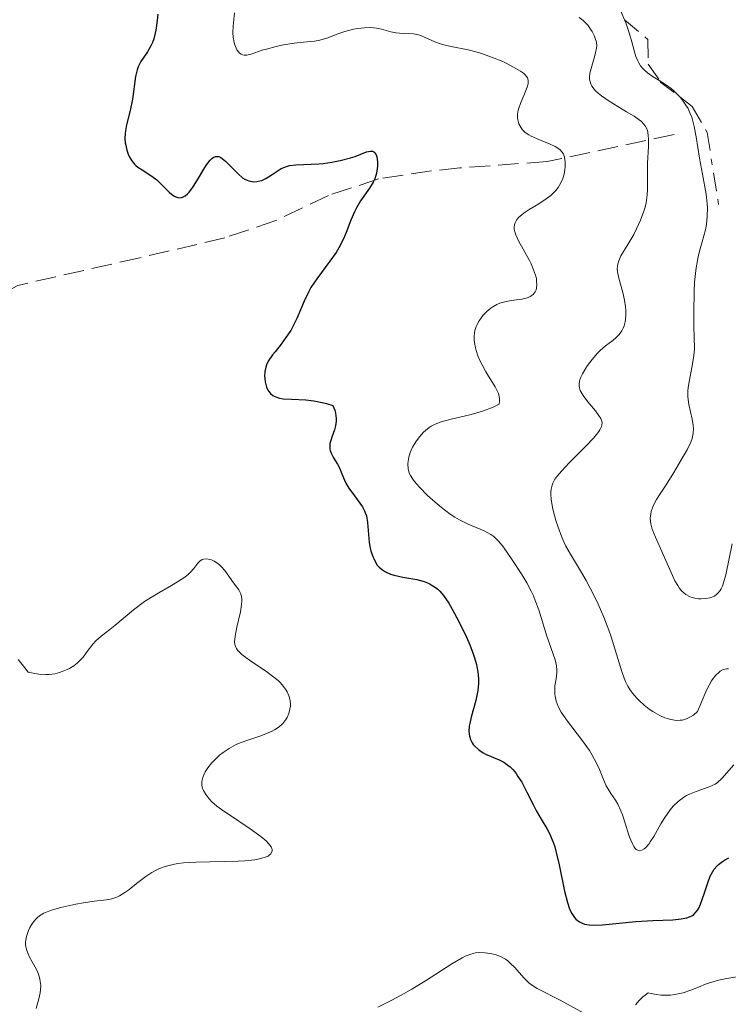
# Model space of a CAD drawing. Units: metres. Extents: x 628895 to 632342, y 4676411 to 4678788.
# Drawn here: x 630930 to 630990, y 4676752 to 4676835 of the extents above; entities that cross this region are included whole.
import ezdxf

# ---------------------------------------------------------------- set-up
doc = ezdxf.new("R2010")
doc.units = ezdxf.units.M
doc.header["$MEASUREMENT"] = 0
doc.linetypes.add('DGN Style 3', pattern=[2.435890702152634, 1.739921930109024, -0.6959687720436097])
doc.linetypes.add('DGN Style 7', pattern=[3.4798438602180486, 1.565929737098122, -0.6959687720436097, 0.5219765790327072, -0.6959687720436097])
for name, color, linetype, lineweight in [('Barranco lineal', 142, 'DGN Style 3', 13), ('Curva de nivel directora', 30, 'Continuous', 30), ('Curva de nivel intermedia', 30, 'Continuous', 0), ('Escarpado', 30, 'DGN Style 7', 0)]:
    doc.layers.add(name, color=color, linetype=linetype, lineweight=lineweight)

msp = doc.modelspace()

# ---------------------------------------------------------------- linework, layer by layer
at = {"layer": 'Barranco lineal', "color": 142, "linetype": 'DGN Style 3', "lineweight": 13}
msp.add_polyline3d([(630985.5899999999, 4676825.430000001, 435.8600000000006), (630974.8399999999, 4676823.130000001, 429.4199999999983), (630967.4199999999, 4676822.59, 425.9600000000065), (630965.0099999999, 4676822.34, 425.429999999993), (630960.5300000003, 4676821.65, 425.0500000000029), (630956.2800000003, 4676820.26, 424.679999999993), (630951.8200000003, 4676818.119999999, 423.9700000000012), (630947.4900000002, 4676816.66, 423.1900000000023), (630940.2800000003, 4676814.960000001, 423.0599999999977), (630929.9299999997, 4676812.619999999, 420.8699999999953), (630926.1100000005, 4676810.65, 420.2700000000041), (630924.2999999998, 4676808.930000001, 419.9900000000052), (630920.6600000003, 4676804.02, 418.8800000000047), (630915.5499999998, 4676797.66, 418.2599999999948)], dxfattribs=at)
at = {"layer": 'Curva de nivel directora', "color": 30, "linetype": 'Continuous', "lineweight": 30, "elevation": 425, "flags": 128}
for points in [[(630941.7999999997, 4676835.65), (630941.7500000005, 4676835.100000001), (630941.6199999988, 4676834.289999999), (630941.4499999988, 4676833.550000002), (630941.3399999993, 4676833.230000001), (630941.2099999996, 4676832.940000001), (630940.9300000002, 4676832.440000001), (630940.3600000002, 4676831.609999999), (630940.13, 4676831.170000001), (630940.0400000006, 4676830.920000001), (630939.9099999988, 4676830.359999999), (630939.6499999994, 4676828.430000001), (630939.4399999994, 4676827.449999999), (630939.150000001, 4676826.250000001), (630939.0500000004, 4676825.740000002), (630939.0199999991, 4676825.510000002)], [(630939.0199999991, 4676825.510000002), (630938.9999999991, 4676825.090000001), (630939.0300000003, 4676824.730000001), (630939.0700000006, 4676824.51), (630939.1800000002, 4676824.09), (630939.3200000009, 4676823.680000001), (630939.4100000003, 4676823.480000002), (630939.5800000001, 4676823.189999999), (630939.8099999982, 4676822.920000001), (630939.94, 4676822.789999999), (630940.0999999987, 4676822.660000003), (630940.4599999986, 4676822.42), (630941.2799999989, 4676821.890000001), (630941.6999999991, 4676821.570000002), (630942.2899999992, 4676821.020000001), (630942.7699999998, 4676820.54), (630943, 4676820.340000002), (630943.219999999, 4676820.180000001), (630943.3299999986, 4676820.130000002), (630943.4899999995, 4676820.08), (630943.5900000001, 4676820.060000002), (630943.8000000002, 4676820.08), (630943.9000000008, 4676820.109999999), (630944.1100000008, 4676820.220000001), (630944.3099999998, 4676820.390000001), (630944.4500000007, 4676820.54), (630944.739999999, 4676820.910000001), (630945.2399999996, 4676821.720000001), (630945.7000000001, 4676822.490000002), (630945.9199999992, 4676822.840000001), (630946.239999999, 4676823.260000001), (630946.3899999985, 4676823.400000001), (630946.4899999991, 4676823.470000001), (630946.6799999991, 4676823.560000001), (630946.9599999984, 4676823.550000001), (630947.1399999995, 4676823.480000002), (630947.2699999993, 4676823.390000001), (630947.5399999997, 4676823.170000001), (630948.5999999992, 4676822.08), (630948.9900000002, 4676821.760000001), (630949.1899999992, 4676821.640000002), (630949.3899999983, 4676821.539999999), (630949.529999999, 4676821.49), (630949.7900000005, 4676821.430000001), (630949.9299999991, 4676821.420000001), (630950.1900000006, 4676821.430000001), (630950.4599999988, 4676821.480000001), (630950.6299999988, 4676821.53), (630950.9599999995, 4676821.680000001), (630951.5000000005, 4676822.04), (630951.9999999988, 4676822.380000002), (630952.2699999993, 4676822.529999999), (630952.5599999998, 4676822.660000003), (630952.7199999986, 4676822.710000001), (630952.9699999989, 4676822.78), (630953.5199999987, 4676822.850000001), (630955.4700000001, 4676822.930000001), (630955.8300000001, 4676822.970000003), (630956.5499999997, 4676823.07), (630957.2699999993, 4676823.210000002), (630958.15, 4676823.439999999), (630958.5500000002, 4676823.570000002), (630959.5000000001, 4676823.940000001), (630959.8399999999, 4676824.020000001), (630960.0299999998, 4676824.01), (630960.2099999987, 4676823.890000001), (630960.3200000004, 4676823.700000001), (630960.3799999985, 4676823.52), (630960.4399999989, 4676823.100000001), (630960.4399999989, 4676822.730000001), (630960.4199999988, 4676822.539999999), (630960.3600000006, 4676822.150000002), (630960.3000000003, 4676821.950000001), (630960.2099999987, 4676821.66), (630960.079999999, 4676821.380000001), (630959.7599999993, 4676820.86), (630958.9999999994, 4676819.789999999), (630958.6399999995, 4676819.190000001), (630958.4699999996, 4676818.859999999), (630958.1700000003, 4676818.140000002), (630957.77, 4676817.109999999), (630957.5499999988, 4676816.58), (630957.1500000008, 4676815.800000002), (630956.9199999986, 4676815.410000001), (630956.3899999987, 4676814.660000003), (630955.28, 4676813.180000001), (630954.7799999993, 4676812.430000002), (630954.5699999993, 4676812.050000001), (630954.2099999995, 4676811.289999999), (630953.5900000003, 4676809.810000001), (630953.2599999994, 4676809.120000001), (630953.0800000007, 4676808.79), (630952.6699999993, 4676808.180000001), (630952.2600000004, 4676807.630000004), (630951.7399999995, 4676806.990000002), (630951.5299999994, 4676806.710000001), (630951.1699999997, 4676806.180000001), (630951.0299999987, 4676805.870000001), (630950.9599999995, 4676805.680000001), (630950.879999999, 4676805.310000002), (630950.8599999989, 4676804.920000001)], [(630950.8599999989, 4676804.920000001), (630950.8700000001, 4676804.720000002), (630950.8999999991, 4676804.42), (630951.0199999998, 4676803.970000001), (630951.1299999993, 4676803.720000001), (630951.2099999997, 4676803.600000001), (630951.3599999995, 4676803.430000001), (630951.5499999997, 4676803.28), (630951.6700000003, 4676803.210000001), (630951.9599999986, 4676803.100000001), (630952.1299999985, 4676803.050000003), (630952.419999999, 4676803.000000001), (630953.1499999999, 4676802.949999999), (630954.3500000002, 4676802.890000002), (630955.0299999998, 4676802.82), (630955.7400000005, 4676802.690000001), (630956.0999999981, 4676802.59), (630956.6500000004, 4676802.410000001), (630956.8099999989, 4676802.02), (630956.8800000005, 4676801.77), (630956.9400000008, 4676801.310000001), (630956.9400000008, 4676801.100000001), (630956.8800000005, 4676800.700000001), (630956.7799999998, 4676800.350000001), (630956.5499999997, 4676799.74), (630956.4899999994, 4676799.539999999), (630956.3999999999, 4676799.190000001), (630956.3799999999, 4676798.890000001), (630956.3899999987, 4676798.710000002), (630956.42, 4676798.590000001), (630956.4899999994, 4676798.369999999), (630956.6999999994, 4676797.990000002), (630957.0399999992, 4676797.439999999), (630957.2000000001, 4676797.130000002), (630957.4199999992, 4676796.61), (630957.6299999993, 4676796.09), (630957.7599999988, 4676795.820000002), (630958.0000000002, 4676795.400000001), (630958.4800000008, 4676794.750000001), (630958.9399999991, 4676794.140000001), (630959.1499999993, 4676793.810000002), (630959.3300000002, 4676793.480000001), (630959.3999999994, 4676793.310000001), (630959.489999999, 4676793.050000002), (630959.5999999985, 4676792.5), (630959.7300000003, 4676790.800000002), (630959.8099999985, 4676790.32), (630959.869999999, 4676790.080000003), (630959.9699999995, 4676789.740000002), (630960.1699999984, 4676789.279999999), (630960.4199999988, 4676788.87), (630960.5700000008, 4676788.7), (630960.7400000006, 4676788.550000001), (630960.8500000001, 4676788.460000001), (630961.1099999994, 4676788.300000003), (630961.5399999986, 4676788.11), (630961.8600000005, 4676788.01), (630962.5699999991, 4676787.859999999), (630963.7800000005, 4676787.650000002), (630964.3999999996, 4676787.470000001), (630964.8099999987, 4676787.310000002), (630964.9999999986, 4676787.210000002), (630965.2800000003, 4676787.03), (630965.5399999997, 4676786.82), (630965.7099999995, 4676786.660000003), (630966.0299999992, 4676786.290000001), (630966.4800000006, 4676785.640000001), (630966.78, 4676785.140000002), (630967.3700000001, 4676784.02), (630967.9800000003, 4676782.770000001), (630968.2699999987, 4676782.110000002), (630968.5300000003, 4676781.440000001), (630968.6399999999, 4676781.100000001), (630968.8299999997, 4676780.430000001), (630968.899999999, 4676780.100000001), (630968.9699999985, 4676779.609999999), (630968.9999999995, 4676779.140000001), (630968.9999999995, 4676778.83), (630968.9399999992, 4676778.230000001), (630968.7800000005, 4676777.390000001), (630968.3899999994, 4676775.980000002), (630968.2599999999, 4676775.430000001), (630968.2199999995, 4676775.190000001), (630968.1900000004, 4676774.770000001), (630968.2100000005, 4676774.529999999), (630968.2300000007, 4676774.37), (630968.329999999, 4676774.08), (630968.4699999999, 4676773.800000001), (630968.5599999992, 4676773.66), (630968.7200000002, 4676773.470000002), (630969.0199999998, 4676773.190000001), (630969.3899999985, 4676772.949999999), (630969.5999999987, 4676772.84), (630970.0799999991, 4676772.640000001), (630970.7699999999, 4676772.350000001), (630971.1399999987, 4676772.150000001), (630971.4999999986, 4676771.9), (630971.6799999997, 4676771.750000001), (630971.9399999989, 4676771.490000002), (630972.1899999992, 4676771.180000001), (630972.3500000001, 4676770.939999999)], [(630972.3500000001, 4676770.939999999), (630972.6699999998, 4676770.440000001), (630973.1100000001, 4676769.609999999), (630973.6699999989, 4676768.490000002), (630973.9299999982, 4676767.980000001), (630974.3199999994, 4676767.32), (630974.7999999999, 4676766.51), (630975.019999999, 4676766.090000002), (630975.3299999996, 4676765.369999999), (630975.4699999982, 4676764.949999999), (630975.6000000001, 4676764.480000002), (630975.8399999993, 4676763.42), (630976.2899999986, 4676761.200000001), (630976.5399999989, 4676760.240000002), (630976.6900000009, 4676759.770000001), (630976.7800000003, 4676759.560000001), (630976.9199999989, 4676759.29), (630977.1499999991, 4676758.95), (630977.2699999998, 4676758.810000001), (630977.5599999982, 4676758.59), (630977.8099999984, 4676758.470000002), (630977.9899999995, 4676758.410000001), (630978.4000000008, 4676758.330000001), (630978.7499999995, 4676758.310000001), (630979.5299999996, 4676758.330000001), (630982.3399999992, 4676758.630000004), (630983.7899999998, 4676758.710000001), (630985.4999999999, 4676758.770000001), (630986.1900000004, 4676758.840000001), (630986.6799999999, 4676758.940000001), (630986.89, 4676759.010000001), (630987.1600000004, 4676759.140000002), (630987.27, 4676759.230000001), (630987.4800000001, 4676759.430000001), (630987.6199999988, 4676759.62), (630987.6999999991, 4676759.760000002), (630987.8499999989, 4676760.09), (630988.1699999986, 4676761.050000001), (630988.4799999992, 4676762.000000001), (630988.6699999992, 4676762.460000002), (630988.8899999983, 4676762.87), (630989.009999999, 4676763.060000001), (630989.219999999, 4676763.310000001), (630989.3699999988, 4676763.460000001), (630989.6999999996, 4676763.710000001), (630989.8799999985, 4676763.830000003), (630990.2499999995, 4676764.03)]]:
    msp.add_lwpolyline(points, dxfattribs=at)
at = {"layer": 'Curva de nivel intermedia', "color": 30, "linetype": 'Continuous', "lineweight": 0, "flags": 128}
for points, elevation in [([(630977.2343194917, 4676838.722698237), (630978.5300000004, 4676838.310000001), (630979.1200000005, 4676838.09), (630979.3700000008, 4676837.960000002), (630979.8, 4676837.689999999), (630980.150000001, 4676837.369999999), (630980.35, 4676837.13), (630980.7200000009, 4676836.56), (630981.0700000018, 4676835.890000001), (630981.2500000006, 4676835.51), (630981.3860912982, 4676835.169771757)], 440), ([(630948.2900000006, 4676835.739999999), (630948.1800000012, 4676834.609999998), (630948.1699999999, 4676834.05), (630948.2000000012, 4676833.690000001), (630948.2800000017, 4676833.24), (630948.3399999999, 4676833.029999998), (630948.5099999997, 4676832.619999999), (630948.6600000017, 4676832.409999999), (630948.74, 4676832.329999999), (630948.8700000017, 4676832.239999999), (630949.0100000004, 4676832.179999999), (630949.1199999999, 4676832.159999999), (630949.3400000012, 4676832.159999999), (630949.7100000001, 4676832.239999999), (630950.6599999999, 4676832.57), (630951.030000001, 4676832.680000001), (630951.8400000001, 4676832.900000001), (630952.4700000006, 4676833.039999999), (630953.3700000013, 4676833.189999999), (630954.1600000003, 4676833.259999999), (630955.0900000001, 4676833.34), (630955.5300000004, 4676833.42), (630956.2100000001, 4676833.63), (630957.1599999999, 4676834.000000001), (630957.6700000018, 4676834.180000001), (630958.4000000004, 4676834.359999998), (630958.7800000004, 4676834.430000001)], 430), ([(630977.5500000014, 4676835.349999999), (630977.88, 4676835.099999998), (630978.0300000019, 4676834.96), (630978.3000000002, 4676834.67), (630978.5100000004, 4676834.359999998), (630978.6399999999, 4676834.159999999), (630978.8300000001, 4676833.779999999), (630978.9000000014, 4676833.58), (630978.9999999999, 4676833.25), (630979.0300000011, 4676832.949999998), (630979.0199999999, 4676832.749999999), (630978.9400000017, 4676832.349999999), (630978.7800000008, 4676831.810000001), (630978.5500000005, 4676831.029999998), (630978.4600000011, 4676830.640000002), (630978.4299999998, 4676830.300000002), (630978.4299999998, 4676830.140000001), (630978.4700000001, 4676829.890000001), (630978.5599999995, 4676829.640000001), (630978.630000001, 4676829.52), (630978.8099999998, 4676829.26), (630978.9300000005, 4676829.119999999), (630979.1600000008, 4676828.92), (630979.4300000012, 4676828.699999999), (630980.0800000017, 4676828.25), (630981.5500000002, 4676827.36)], 435.0000000000001), ([(630981.3860912982, 4676835.169771757), (630981.4899999998, 4676834.91), (630981.8200000006, 4676833.960000001), (630982.0000000016, 4676833.300000001), (630982.2300000018, 4676832.439999999), (630982.3600000015, 4676832.039999999), (630982.5200000004, 4676831.67), (630982.6100000018, 4676831.499999999), (630982.7599999993, 4676831.260000001), (630982.9400000004, 4676831.039999999), (630983.0700000002, 4676830.9), (630983.3499999995, 4676830.659999999), (630983.8200000012, 4676830.33), (630984.390619299, 4676829.979476715)], 440), ([(630958.7800000004, 4676834.430000001), (630959.3300000002, 4676834.49), (630959.86, 4676834.499999999), (630960.1000000014, 4676834.479999999), (630960.3400000005, 4676834.45), (630960.7699999998, 4676834.359999998), (630961.570000002, 4676834.140000001), (630961.9800000011, 4676834.060000001), (630962.6200000005, 4676834.01), (630963.500000001, 4676833.960000001), (630963.9100000003, 4676833.890000002), (630964.1100000013, 4676833.829999999), (630964.4800000001, 4676833.67), (630965.2900000014, 4676833.289999997), (630965.780000001, 4676833.109999998), (630966.0500000014, 4676833.029999998), (630966.6700000005, 4676832.900000001), (630968.1400000014, 4676832.609999998), (630968.9900000007, 4676832.389999999), (630969.4400000023, 4676832.250000001), (630970.3400000007, 4676831.910000001), (630970.9300000007, 4676831.67), (630971.2999999997, 4676831.499999999), (630971.9800000014, 4676831.15), (630972.5800000003, 4676830.789999999), (630972.8100000005, 4676830.63), (630972.9300000013, 4676830.519999999), (630973.1000000011, 4676830.33), (630973.1600000015, 4676830.23), (630973.2300000008, 4676830.039999997), (630973.2300000008, 4676829.850000001), (630973.2100000007, 4676829.720000001), (630973.1300000002, 4676829.439999999), (630972.9, 4676828.869999998), (630972.5600000003, 4676828.06), (630972.4300000007, 4676827.669999998), (630972.3800000015, 4676827.489999999), (630972.3200000012, 4676827.159999999), (630972.3099999999, 4676826.859999999), (630972.3300000001, 4676826.67), (630972.4300000007, 4676826.32), (630972.6100000016, 4676825.99), (630972.7300000001, 4676825.829999999), (630972.9700000016, 4676825.599999999), (630973.28, 4676825.390000001), (630973.47, 4676825.279999999), (630974.1300000015, 4676824.99), (630975.0900000005, 4676824.609999998), (630975.5100000007, 4676824.409999999), (630975.8100000002, 4676824.220000001), (630975.9300000009, 4676824.119999999), (630976.0800000007, 4676823.96), (630976.2000000014, 4676823.770000001), (630976.2400000016, 4676823.67), (630976.2999999997, 4676823.5), (630976.3600000001, 4676823.100000001), (630976.3500000011, 4676822.670000001), (630976.3300000011, 4676822.439999998), (630976.2599999995, 4676822.069999999), (630976.1499999999, 4676821.689999999), (630976.0700000017, 4676821.499999999), (630975.8799999994, 4676821.119999999), (630975.760000001, 4676820.939999999), (630975.5599999998, 4676820.67), (630975.3200000006, 4676820.42), (630975.1399999997, 4676820.259999999), (630974.7500000007, 4676819.970000001), (630974.1200000005, 4676819.55), (630973.3100000012, 4676819.060000001), (630972.9500000014, 4676818.83), (630972.5600000003, 4676818.529999998), (630972.4100000005, 4676818.380000001), (630972.2300000016, 4676818.150000001), (630972.110000001, 4676817.92), (630972.0700000008, 4676817.789999999), (630972.0400000017, 4676817.529999999), (630972.0400000017, 4676817.390000001), (630972.0799999997, 4676817.160000001), (630972.1600000003, 4676816.92), (630972.3900000004, 4676816.4), (630973.3300000014, 4676814.720000001), (630973.4600000011, 4676814.449999999), (630973.6800000002, 4676813.939999999), (630973.8400000011, 4676813.48), (630973.9100000003, 4676813.189999999), (630973.9300000004, 4676813.01), (630973.9600000017, 4676812.680000001), (630973.9200000014, 4676812.38), (630973.8900000001, 4676812.25), (630973.8099999997, 4676812.069999999), (630973.6399999999, 4676811.84), (630973.3899999994, 4676811.66), (630973.2300000008, 4676811.59), (630973.060000001, 4676811.529999998), (630972.6699999998, 4676811.45), (630971.7800000003, 4676811.329999999), (630971.350000001, 4676811.26), (630970.8100000002, 4676811.099999999), (630970.570000001, 4676811.000000001), (630970.2100000011, 4676810.8), (630970.0400000013, 4676810.679999999)], 430), ([(630984.390619299, 4676829.979476715), (630984.5200000008, 4676829.899999999), (630984.8700000016, 4676829.67), (630985.35, 4676829.32), (630985.5800000002, 4676829.119999999), (630985.9199999999, 4676828.8), (630986.0849764491, 4676828.608414445)], 440), ([(630986.0849764491, 4676828.608414445), (630986.2300000007, 4676828.439999999), (630986.3800000004, 4676828.25), (630986.6500000008, 4676827.840000001), (630986.7800000005, 4676827.619999999), (630986.9400000013, 4676827.269999999), (630987.0900000011, 4676826.899999999), (630987.3100000002, 4676826.100000001), (630987.4800000001, 4676825.23), (630987.7599999995, 4676823.42), (630988.0000000009, 4676822.060000001), (630988.3099999994, 4676820.349999998), (630988.400000001, 4676819.56), (630988.4200000011, 4676819.199999999), (630988.4099999999, 4676818.490000002), (630988.3400000005, 4676817.789999999), (630988.2500000012, 4676817.319999999), (630987.9900000019, 4676816.31), (630987.7599999995, 4676815.520000001), (630987.6400000011, 4676815.029999998), (630987.4700000011, 4676814.119999999), (630987.3400000016, 4676812.890000001), (630987.29, 4676812.140000001), (630987.260000001, 4676810.289999997), (630987.27, 4676809.17), (630987.3400000016, 4676807.220000001), (630987.27, 4676806.640000001), (630987.1100000013, 4676805.660000001), (630986.8200000008, 4676804.13), (630986.7699999993, 4676803.689999999), (630986.7600000004, 4676803.48), (630986.7699999993, 4676803.15), (630986.8499999997, 4676802.5), (630987.1200000002, 4676801.269999999), (630987.2099999996, 4676800.730000001), (630987.2300000021, 4676800.490000002), (630987.2200000008, 4676800.039999999), (630987.1200000002, 4676799.609999998), (630987.0199999998, 4676799.319999999), (630986.7000000001, 4676798.66), (630986.3800000004, 4676798.079999999), (630985.5800000002, 4676796.729999999), (630984.9200000009, 4676795.699999998), (630984.3500000008, 4676794.850000001), (630984.1000000006, 4676794.429999999), (630983.8800000015, 4676794.029999999), (630983.7899999998, 4676793.83), (630983.6600000003, 4676793.42), (630983.610000001, 4676793.210000001), (630983.5799999997, 4676792.9), (630983.6, 4676792.58), (630983.630000001, 4676792.369999998), (630983.7500000017, 4676791.930000001), (630984.010000001, 4676791.239999999), (630984.6799999995, 4676789.78), (630985.0100000004, 4676789), (630985.4500000007, 4676788.000000001), (630985.6699999997, 4676787.539999999), (630985.910000001, 4676787.130000001), (630986.0400000006, 4676786.949999998), (630986.2300000007, 4676786.7), (630986.4400000006, 4676786.499999999), (630986.5900000005, 4676786.389999999), (630986.89, 4676786.21), (630987.050000001, 4676786.15), (630987.3600000016, 4676786.060000001), (630987.67, 4676786.019999998), (630987.8800000001, 4676786.009999999), (630988.2700000014, 4676786.029999999), (630988.62, 4676786.09), (630988.7899999999, 4676786.140000001), (630989.0200000001, 4676786.250000001), (630989.2200000013, 4676786.4)], 440), ([(630981.5500000002, 4676827.36), (630982.2000000007, 4676826.970000001), (630982.640000001, 4676826.66), (630982.8200000019, 4676826.52), (630983.040000001, 4676826.300000001), (630983.1900000008, 4676826.07), (630983.26, 4676825.949999999), (630983.3300000017, 4676825.76), (630983.3600000006, 4676825.619999999), (630983.4099999998, 4676825.300000002), (630983.4299999999, 4676825.029999998), (630983.420000001, 4676824.409999999), (630983.3499999995, 4676822.999999999), (630983.3300000017, 4676822.289999999), (630983.3300000017, 4676821.609999998), (630983.3400000005, 4676820.730000001), (630983.3200000004, 4676820.300000002), (630983.230000001, 4676819.619999999), (630983.1500000005, 4676819.269999999), (630983.040000001, 4676818.909999998), (630982.7599999993, 4676818.16), (630982.4199999997, 4676817.42), (630982.1700000016, 4676816.949999998), (630981.6799999998, 4676816.099999999), (630981.0899999997, 4676815.119999998), (630980.9000000019, 4676814.689999999), (630980.8200000015, 4676814.409999999), (630980.8000000013, 4676814.26), (630980.7800000012, 4676814.019999998), (630980.8000000013, 4676813.770000001), (630980.9100000008, 4676813.220000001), (630981.2400000016, 4676812), (630981.3900000014, 4676811.359999998), (630981.480000001, 4676810.789999999), (630981.5000000009, 4676810.509999999), (630981.5099999999, 4676810.100000001), (630981.4699999997, 4676809.710000001), (630981.4400000006, 4676809.519999999), (630981.3500000013, 4676809.17), (630981.2800000019, 4676809), (630981.1700000003, 4676808.77), (630981.0200000004, 4676808.56), (630980.9199999998, 4676808.430000001), (630980.6700000018, 4676808.180000001), (630980.4000000014, 4676807.949999999), (630979.7900000011, 4676807.480000001), (630979.3200000017, 4676807.08), (630979.0900000016, 4676806.850000001), (630978.6500000011, 4676806.34), (630978.250000001, 4676805.810000001), (630978.1000000013, 4676805.58), (630977.8399999997, 4676805.119999997), (630977.69, 4676804.82), (630977.6100000017, 4676804.609999998), (630977.5800000004, 4676804.480000001), (630977.5400000003, 4676804.239999999), (630977.5400000003, 4676804.119999998), (630977.5600000003, 4676803.910000001), (630977.6299999997, 4676803.699999998), (630977.7000000011, 4676803.56), (630977.88, 4676803.27), (630978.2900000013, 4676802.720000001), (630978.9200000016, 4676801.960000002), (630979.190000002, 4676801.609999998), (630979.3700000008, 4676801.329999999), (630979.4400000002, 4676801.189999999), (630979.4900000015, 4676800.989999999), (630979.4800000003, 4676800.759999999), (630979.4400000002, 4676800.640000001), (630979.3100000005, 4676800.359999999), (630979.2200000011, 4676800.210000002), (630979.0199999999, 4676799.95), (630978.7699999996, 4676799.659999999), (630978.1500000004, 4676798.989999998), (630976.6999999998, 4676797.55), (630976.0700000017, 4676796.890000001), (630975.6500000015, 4676796.390000001), (630975.4900000006, 4676796.159999999), (630975.3099999997, 4676795.83), (630975.2400000002, 4676795.66), (630975.1599999998, 4676795.33), (630975.1300000007, 4676795.07), (630975.1300000007, 4676794.880000001), (630975.1599999998, 4676794.469999999), (630975.2800000005, 4676793.749999999), (630975.360000001, 4676793.390000001), (630975.5599999998, 4676792.649999999), (630975.7499999999, 4676792.09), (630976.0700000017, 4676791.26), (630976.2400000016, 4676790.859999999), (630976.4200000004, 4676790.49), (630976.8099999994, 4676789.789999999), (630977.6699999999, 4676788.380000001), (630978.1500000004, 4676787.560000001), (630978.8099999998, 4676786.269999999), (630979.1500000019, 4676785.570000002), (630979.6300000001, 4676784.46), (630980.0599999992, 4676783.350000001), (630980.2500000015, 4676782.8), (630981.15, 4676779.84), (630981.3600000001, 4676779.27)], 435.0000000000001), ([(630970.0400000013, 4676810.679999999), (630969.7000000015, 4676810.390000001), (630969.3900000007, 4676810.08), (630969.25, 4676809.900000001), (630969.050000001, 4676809.619999999), (630968.8800000012, 4676809.310000001), (630968.8099999997, 4676809.140000001), (630968.7000000001, 4676808.779999999), (630968.6599999999, 4676808.59), (630968.6300000009, 4676808.300000001), (630968.6399999999, 4676807.980000001), (630968.6599999999, 4676807.769999999), (630968.7400000005, 4676807.33), (630968.8000000007, 4676807.100000001), (630968.9600000017, 4676806.640000001), (630969.1500000015, 4676806.180000001), (630969.3000000013, 4676805.869999998), (630969.6299999999, 4676805.27), (630970.4200000013, 4676804.020000001), (630970.6200000001, 4676803.619999998), (630970.7000000007, 4676803.430000001), (630970.7800000011, 4676803.03), (630970.79, 4676802.829999999), (630970.7499999999, 4676802.529999999), (630970.2900000016, 4676802.300000002), (630969.9699999997, 4676802.16), (630969.3300000004, 4676801.930000001), (630968.3700000015, 4676801.650000001), (630966.6700000005, 4676801.26), (630966.0200000001, 4676801.09), (630965.7400000007, 4676801), (630965.2600000001, 4676800.810000001), (630964.9900000019, 4676800.660000001), (630964.820000002, 4676800.550000001), (630964.5100000014, 4676800.31), (630964.3400000016, 4676800.149999999), (630964.0199999996, 4676799.8), (630963.7300000013, 4676799.42), (630963.4100000017, 4676798.890000001), (630963.280000002, 4676798.619999997), (630963.2100000004, 4676798.430000001), (630963.0899999999, 4676798.05), (630963.0300000017, 4676797.699999999), (630963.0200000005, 4676797.470000001), (630963.0400000006, 4676797.06), (630963.0899999999, 4676796.81), (630963.13, 4676796.680000001), (630963.2199999995, 4676796.49), (630963.4299999995, 4676796.159999999), (630963.5700000003, 4676795.970000002), (630963.9600000015, 4676795.529999998), (630964.6900000002, 4676794.789999999), (630965.1300000005, 4676794.38), (630965.8500000002, 4676793.759999999), (630966.6100000002, 4676793.189999999), (630967.0000000015, 4676792.939999999), (630967.3800000013, 4676792.720000002), (630968.1300000001, 4676792.359999999), (630969.4700000013, 4676791.779999998), (630970.0400000013, 4676791.470000001), (630970.2900000016, 4676791.289999999), (630970.4400000013, 4676791.159999999), (630970.7300000018, 4676790.88), (630971.1200000008, 4676790.41), (630971.8600000006, 4676789.310000001), (630972.6800000009, 4676788.07), (630973.0900000001, 4676787.380000002), (630973.4800000011, 4676786.659999999), (630973.6599999999, 4676786.269999999), (630973.8200000009, 4676785.88), (630974.1100000015, 4676785.07), (630974.790000001, 4676782.84), (630975.5199999998, 4676780.83), (630975.6300000015, 4676780.32), (630975.6500000015, 4676779.970000001), (630975.6400000004, 4676779.730000001), (630975.5800000001, 4676779.21), (630975.4900000006, 4676778.619999999), (630975.4700000006, 4676778.289999999), (630975.4800000016, 4676777.929999999), (630975.5000000017, 4676777.739999999), (630975.5900000011, 4676777.33), (630975.6700000016, 4676777.109999998), (630975.8200000013, 4676776.769999999), (630976.0200000004, 4676776.4), (630976.5600000012, 4676775.619999997), (630977.8300000008, 4676773.960000002), (630978.4099999998, 4676773.140000002), (630978.6500000011, 4676772.75), (630979.0500000013, 4676771.999999999), (630979.2600000014, 4676771.529999999), (630979.600000001, 4676770.689999999), (630979.8400000002, 4676770.15), (630979.9699999999, 4676769.92), (630980.2400000005, 4676769.48), (630980.6200000005, 4676768.91), (630980.8100000003, 4676768.59), (630981.0800000008, 4676768.029999999), (630981.2100000004, 4676767.689999999), (630981.4500000018, 4676766.960000001), (630981.7699999993, 4676765.96)], 430), ([(630989.2200000013, 4676786.4), (630989.3200000018, 4676786.489999999), (630989.5000000007, 4676786.720000001), (630989.5800000011, 4676786.859999998), (630989.6900000006, 4676787.09), (630989.8000000002, 4676787.369999998), (630989.9800000013, 4676788.039999999), (630990.5300000011, 4676790.67)], 440), ([(630929.950000001, 4676780.850000001), (630930.520000001, 4676780.159999999), (630930.8099999994, 4676779.779999999), (630931.3600000015, 4676779.67), (630931.7000000011, 4676779.63), (630932.3000000002, 4676779.59), (630932.5700000006, 4676779.599999999), (630933.0500000013, 4676779.65), (630933.4500000012, 4676779.750000001), (630933.6900000004, 4676779.829999999), (630934.0999999995, 4676780.01), (630934.3099999997, 4676780.109999998), (630934.6600000005, 4676780.329999999), (630934.9500000011, 4676780.56), (630935.1299999999, 4676780.720000001), (630935.4500000018, 4676781.069999999), (630935.8000000005, 4676781.529999999), (630936.280000001, 4676782.16), (630936.5500000014, 4676782.449999998), (630937.0000000007, 4676782.849999999), (630937.7300000016, 4676783.4), (630938.1600000008, 4676783.74), (630939.740000001, 4676785.07), (630940.6799999998, 4676785.779999999), (630941.6800000012, 4676786.409999999), (630942.9500000008, 4676787.140000001), (630943.4800000006, 4676787.449999998), (630944.0900000008, 4676787.859999999), (630944.4000000014, 4676788.109999998), (630944.5600000002, 4676788.269999999), (630944.8399999995, 4676788.579999999), (630945.1799999992, 4676789.029999998), (630945.3600000005, 4676789.220000001), (630945.5599999992, 4676789.349999999), (630945.6799999999, 4676789.390000001), (630945.9500000004, 4676789.409999999), (630946.2200000009, 4676789.359999999), (630946.3600000017, 4676789.310000001), (630946.5800000008, 4676789.21), (630946.9000000004, 4676789.009999999), (630947.0500000002, 4676788.880000001), (630947.2000000001, 4676788.73), (630947.4700000003, 4676788.41), (630948.2100000002, 4676787.359999999), (630948.6600000017, 4676786.769999999)], 420.0000000000001), ([(630948.6600000017, 4676786.769999999), (630948.8300000017, 4676786.439999999), (630948.9000000008, 4676786.179999999), (630948.920000001, 4676786.039999999), (630948.9299999999, 4676785.800000001), (630948.9099999998, 4676785.529999998), (630948.8200000004, 4676784.920000001), (630948.5099999997, 4676783.609999998), (630948.3800000001, 4676783.019999999), (630948.3200000019, 4676782.59), (630948.3100000008, 4676782.399999999), (630948.3399999999, 4676782.140000001), (630948.4200000003, 4676781.91), (630948.4800000007, 4676781.8), (630948.5900000002, 4676781.630000001), (630948.6900000008, 4676781.519999999), (630948.9299999999, 4676781.3), (630949.1500000012, 4676781.119999998), (630949.690000002, 4676780.73), (630950.9400000017, 4676779.9), (630951.5400000006, 4676779.46), (630952.000000001, 4676779.069999998), (630952.2000000001, 4676778.869999997), (630952.4700000006, 4676778.57), (630952.6900000017, 4676778.269999999), (630952.7800000012, 4676778.11), (630952.9199999997, 4676777.789999999), (630952.9700000011, 4676777.619999998), (630953.0300000014, 4676777.359999999), (630953.0500000016, 4676777.050000001), (630953.0400000004, 4676776.890000001), (630953.0100000014, 4676776.65), (630952.9199999997, 4676776.279999999), (630952.7600000009, 4676775.929999999), (630952.6600000004, 4676775.759999999), (630952.4100000003, 4676775.439999999), (630952.2600000004, 4676775.289999999), (630952.000000001, 4676775.079999999), (630951.7100000004, 4676774.889999999), (630951.4900000015, 4676774.779999999), (630951.030000001, 4676774.569999999), (630950.5300000003, 4676774.390000001), (630949.510000001, 4676774.050000001), (630948.7800000003, 4676773.789999999), (630948.4500000017, 4676773.640000001), (630947.8500000003, 4676773.32), (630947.3300000017, 4676772.980000001), (630947.03, 4676772.739999998), (630946.5100000014, 4676772.24), (630946.3400000016, 4676772.050000001), (630946.050000001, 4676771.680000001), (630945.8200000008, 4676771.319999999), (630945.7000000001, 4676771.08), (630945.6399999997, 4676770.929999999), (630945.5599999992, 4676770.640000001), (630945.5300000003, 4676770.49), (630945.5300000003, 4676770.199999999), (630945.5900000005, 4676769.92), (630945.6599999998, 4676769.75), (630945.860000001, 4676769.390000001), (630946.1700000018, 4676768.999999999), (630946.3799999995, 4676768.789999999), (630946.810000001, 4676768.420000001), (630947.4099999999, 4676767.980000001), (630947.780000001, 4676767.720000001), (630949.6299999995, 4676766.489999999), (630950.5300000003, 4676765.84), (630951.0100000009, 4676765.430000001), (630951.1900000019, 4676765.230000001), (630951.400000002, 4676764.970000001), (630951.4900000015, 4676764.730000001), (630951.4900000015, 4676764.59), (630951.3700000007, 4676764.350000001), (630951.25, 4676764.24), (630951.1500000017, 4676764.180000001), (630950.9000000014, 4676764.070000002), (630950.4200000007, 4676763.939999999), (630950.0400000007, 4676763.869999999), (630949.1700000013, 4676763.769999999), (630948.6200000015, 4676763.74), (630947.4400000013, 4676763.710000001), (630945.0499999997, 4676763.669999998), (630943.97, 4676763.600000001), (630943.5000000007, 4676763.539999999), (630943.2000000011, 4676763.489999999), (630942.6600000003, 4676763.36), (630942.4099999999, 4676763.279999999), (630941.9500000017, 4676763.109999999), (630941.5400000004, 4676762.910000001), (630941.2800000011, 4676762.77), (630940.7800000005, 4676762.449999998), (630939.9900000015, 4676761.849999999), (630939.3299999998, 4676761.319999999), (630939.0100000004, 4676761.08), (630938.5499999997, 4676760.800000001), (630938.3300000007, 4676760.689999999), (630937.8900000004, 4676760.550000001), (630937.4299999999, 4676760.460000001), (630936.4000000019, 4676760.359999998), (630935.4800000008, 4676760.220000001), (630934.8300000004, 4676760.099999999)], 420.0000000000001), ([(630981.3600000001, 4676779.27), (630981.480000001, 4676779), (630981.6799999998, 4676778.609999998), (630981.91, 4676778.239999999), (630982.0799999998, 4676778.01), (630982.4400000019, 4676777.569999999), (630982.640000001, 4676777.369999998), (630983.0499999999, 4676776.99), (630983.4900000002, 4676776.65), (630983.7899999998, 4676776.449999999), (630984.4, 4676776.109999999), (630984.8200000002, 4676775.92), (630985.0199999991, 4676775.850000001), (630985.3299999998, 4676775.759999999), (630985.8000000014, 4676775.689999999), (630986.11, 4676775.699999998), (630986.2700000008, 4676775.720000001), (630986.51, 4676775.779999998), (630986.8200000008, 4676775.91), (630986.9800000016, 4676775.989999998), (630987.2300000021, 4676776.149999999), (630987.5899999996, 4676776.46), (630987.8800000001, 4676777.189999999), (630988.3699999996, 4676778.310000001), (630988.7600000009, 4676779.039999997), (630988.990000001, 4676779.369999998), (630989.1299999997, 4676779.539999999), (630989.38, 4676779.769999999), (630989.5099999997, 4676779.869999999), (630989.7700000012, 4676779.999999999), (630990.0400000016, 4676780.07), (630990.2200000006, 4676780.079999999)], 435.0000000000001), ([(630981.7699999993, 4676765.96), (630981.9300000002, 4676765.52), (630982.0900000011, 4676765.15), (630982.1700000016, 4676765.000000001), (630982.3000000013, 4676764.819999999), (630982.3900000006, 4676764.739999999), (630982.5700000017, 4676764.649999999), (630982.6699999999, 4676764.63), (630982.86, 4676764.67), (630983.0499999999, 4676764.779999999), (630983.1799999997, 4676764.890000002), (630983.4400000012, 4676765.180000001), (630983.5799999997, 4676765.380000001), (630983.8700000002, 4676765.84), (630984.4700000016, 4676766.9), (630984.8, 4676767.439999999), (630985.2600000005, 4676768.099999999), (630985.5199999998, 4676768.409999999), (630985.9300000012, 4676768.82), (630986.4000000005, 4676769.16), (630986.6500000008, 4676769.310000001), (630986.9100000003, 4676769.439999999), (630987.4700000011, 4676769.659999998), (630988.5799999998, 4676770.039999999), (630989.0700000015, 4676770.279999998), (630989.2900000005, 4676770.430000001), (630989.6600000015, 4676770.759999999), (630990.6600000008, 4676771.919999998)], 430), ([(630934.8300000004, 4676760.099999999), (630933.5800000009, 4676759.819999999), (630932.8600000012, 4676759.619999998), (630932.5500000005, 4676759.509999999), (630932.1300000004, 4676759.319999998), (630931.7600000014, 4676759.09), (630931.5900000016, 4676758.960000001), (630931.4400000018, 4676758.81), (630931.1700000013, 4676758.480000001), (630930.9400000012, 4676758.119999998), (630930.8200000006, 4676757.869999998), (630930.6500000006, 4676757.359999998), (630930.5900000003, 4676757.03), (630930.5700000002, 4676756.869999999), (630930.5800000012, 4676756.63), (630930.6500000006, 4676756.259999999), (630930.7900000014, 4676755.869999997), (630930.8899999999, 4676755.66), (630931.1400000001, 4676755.210000001), (630931.5100000012, 4676754.539999999), (630931.6699999998, 4676754.16), (630931.7900000005, 4676753.749999999), (630931.8300000008, 4676753.539999999), (630931.8600000021, 4676753.189999999), (630931.8399999997, 4676752.83), (630931.8100000008, 4676752.570000002), (630931.7100000001, 4676752.05), (630931.4800000021, 4676751.240000002)], 420.0000000000001), ([(630960.4700000002, 4676751.349999998), (630961.6600000015, 4676751.939999999), (630962.7099999998, 4676752.510000001), (630963.3500000013, 4676752.869999998), (630964.5100000014, 4676753.579999999), (630966.74, 4676755.029999999), (630967.6200000005, 4676755.550000001), (630967.8799999999, 4676755.67), (630968.3400000002, 4676755.850000001), (630968.7600000005, 4676755.949999998), (630969.030000001, 4676755.98), (630969.5700000018, 4676755.970000001), (630970.1399999995, 4676755.890000001)], 420.0000000000001), ([(630970.1399999995, 4676755.890000001), (630970.4300000002, 4676755.82), (630970.8700000005, 4676755.66), (630971.2999999997, 4676755.430000001), (630971.5000000007, 4676755.28), (630971.7000000019, 4676755.099999999), (630972.0900000008, 4676754.71), (630972.8600000021, 4676753.829999999), (630973.28, 4676753.429999999), (630973.5000000013, 4676753.259999999), (630973.9900000007, 4676752.939999999), (630974.5400000006, 4676752.640000001), (630975.4200000013, 4676752.2), (630975.9300000009, 4676751.939999999), (630978.5500000005, 4676750.51)], 420.0000000000001), ([(630982.3200000012, 4676751.560000001), (630982.6200000008, 4676751.909999999), (630982.9500000017, 4676752.230000001), (630983.1300000004, 4676752.380000001), (630983.4099999998, 4676752.58), (630983.64, 4676752.52), (630984.0800000003, 4676752.42), (630984.5000000006, 4676752.369999999), (630984.7700000011, 4676752.359999998), (630985.2899999997, 4676752.369999999), (630985.6600000006, 4676752.42), (630986.3700000015, 4676752.58), (630987.0100000007, 4676752.800000001), (630987.8100000009, 4676753.119999998), (630988.1900000009, 4676753.269999999), (630988.5900000011, 4676753.409999999), (630989.3600000021, 4676753.63), (630990.0599999995, 4676753.78), (630990.9100000011, 4676753.939999999)], 420.0000000000001)]:
    msp.add_lwpolyline(points, dxfattribs=dict(at, elevation=elevation))
at = {"layer": 'Escarpado', "color": 30, "linetype": 'DGN Style 7', "lineweight": 0, "extrusion": (0.3385626610456306, 0.437654171360889, 0.8329670766819749), "elevation": 2260829.615529928, "flags": 128}
msp.add_lwpolyline([(2362540.695639319, -3402635.899417519), (2362540.54571986, -3402635.842127246), (2362538.516561391, -3402635.842127246)], dxfattribs=at)
at = {"layer": 'Escarpado', "color": 30, "linetype": 'DGN Style 7', "lineweight": 0}
for points in [[(630981.3860912982, 4676835.169771757, 441.1291000000056), (630983.3700000017, 4676833.489999998, 441.479999999996), (630983.4099999998, 4676831.399999999, 441.1000000000058), (630984.390619299, 4676829.979476715, 441.4483000000037)], [(630986.0849764491, 4676828.608414445, 441.479999999996), (630987.1300000015, 4676827.8, 441.479999999996), (630988.400000001, 4676825.599999999, 441.5200000000041), (630989.370000001, 4676819.480000001, 441.1000000000058)]]:
    msp.add_polyline3d(points, dxfattribs=at)

doc.saveas('drawing.dxf')
